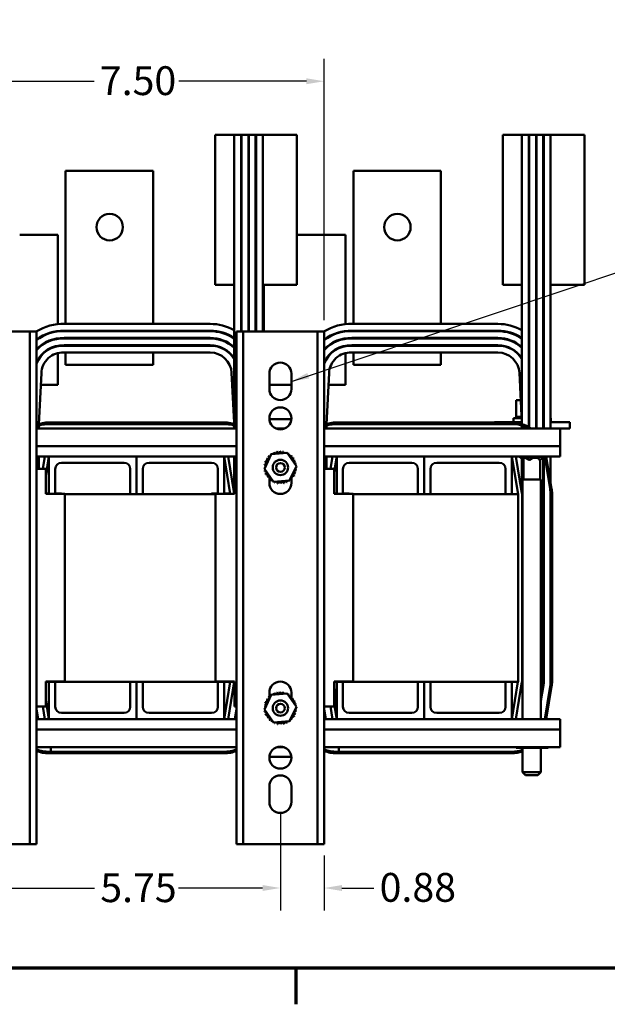
# Model space of a CAD drawing. Units: inches. Extents: x 1.8 to 77.4, y 0.9 to 60.3.
# Drawn here: x 14.3 to 26, y 1.1 to 20.8 of the extents above; entities that cross this region are included whole.
import ezdxf

# ---------------------------------------------------------------- set-up
doc = ezdxf.new("R2010")
doc.units = ezdxf.units.IN
doc.header["$LTSCALE"] = 3.6
doc.header["$MEASUREMENT"] = 0
doc.layers.get('0').update_dxf_attribs({"lineweight": 25})
for name, color, linetype, lineweight in [('Border (ANSI)', 7, 'Continuous', 70), ('Dimension (ANSI)', 7, 'Continuous', 25), ('Symbol (ANSI)', 7, 'Continuous', 25), ('Visible (ANSI)', 7, 'Continuous', 50)]:
    doc.layers.add(name, color=color, linetype=linetype, lineweight=lineweight)
doc.styles.add('Note Text (ANSI)', font='tahoma.ttf')
doc.dimstyles.new('Default (ANSI)', dxfattribs={"dimscale": 3.6, "dimtxt": 0.16, "dimasz": 0.098425, "dimexe": 0.125, "dimexo": 0.0625, "dimgap": 0.031496, "dimtad": 0, "dimtih": 1, "dimtoh": 1, "dimrnd": 1e-08, "dimzin": 0, "dimdsep": 46, "dimtxsty": 'Note Text (ANSI)', "dimcen": 0.09, "dimdle": 0.393701, "dimclrd": 256, "dimclre": 256, "dimclrt": 256, "dimadec": 0, "dimazin": 1, "dimtfac": 0.75, "dimtofl": 0, "dimtmove": 0, "dimatfit": 3, "dimfxl": 1, "dimtolj": 1, "dimtzin": 4, "dimlwd": -1, "dimlwe": -1, "dimarcsym": 0})
doc.dimstyles.new('Default (ANSI)$7', dxfattribs={"dimscale": 3.6, "dimtxt": 0.16, "dimasz": 0.098425, "dimexe": 0.125, "dimexo": 0.0625, "dimgap": 0.031496, "dimtad": 0, "dimtih": 1, "dimtoh": 1, "dimrnd": 1e-08, "dimzin": 0, "dimdsep": 46, "dimtxsty": 'Note Text (ANSI)', "dimcen": 0.09, "dimdle": 0.393701, "dimclrd": 256, "dimclre": 256, "dimclrt": 256, "dimadec": 0, "dimazin": 1, "dimtfac": 0.75, "dimtofl": 0, "dimtmove": 0, "dimatfit": 3, "dimfxl": 1, "dimtolj": 1, "dimtzin": 4, "dimlwd": -1, "dimlwe": -1, "dimarcsym": 0})

# ---------------------------------------------------------------- blocks, each defined once
blk = doc.blocks.new('Borders Default Border')
at = {"layer": 'Border (ANSI)'}
blk.add_line((5.5, 0.5), (5.5, 0.3), dxfattribs=at)
at = {"layer": 'Border (ANSI)', "flags": 128}
blk.add_lwpolyline([(0.75, 0.5), (0.75, 16.5), (21.25, 16.5), (21.25, 0.5), (0.75, 0.5)], dxfattribs=at)
blk = doc.blocks.new('*D32')
at = {"layer": 'Defpoints', "color": 0, "transparency": 16777216}
for p in [(13.744, 5.119), (19.494, 5.124), (19.494, 3.404)]:
    blk.add_point(p, dxfattribs=at)
at = {"layer": 'Dimension (ANSI)', "transparency": 16777216}
for p, q in [((13.744, 4.894), (13.744, 2.954)), ((19.494, 4.899), (19.494, 2.954)), ((14.099, 3.404), (15.782, 3.404)), ((19.14, 3.404), (17.457, 3.404))]:
    blk.add_line(p, q, dxfattribs=at)
for points in [[(14.099, 3.463), (14.099, 3.345), (13.744, 3.404)], [(19.14, 3.463), (19.14, 3.345), (19.494, 3.404)]]:
    blk.add_solid(points, dxfattribs=at)
at = {"layer": 'Dimension (ANSI)', "transparency": 16777216, "insert": (15.895, 3.698), "char_height": 0.576, "attachment_point": 1, "style": 'Note Text (ANSI)'}
blk.add_mtext('\\A1;5.75', dxfattribs=at)
blk = doc.blocks.new('*D34')
at = {"layer": 'Defpoints', "color": 0, "transparency": 16777216}
for p in [(19.494, 5.124), (20.369, 4.279), (19.494, 3.404)]:
    blk.add_point(p, dxfattribs=at)
at = {"layer": 'Dimension (ANSI)', "transparency": 16777216}
for p, q in [((19.494, 4.899), (19.494, 2.954)), ((20.369, 4.054), (20.369, 2.954)), ((19.14, 3.404), (18.786, 3.404)), ((20.724, 3.404), (21.365, 3.404))]:
    blk.add_line(p, q, dxfattribs=at)
for points in [[(19.14, 3.463), (19.14, 3.345), (19.494, 3.404)], [(20.724, 3.463), (20.724, 3.345), (20.369, 3.404)]]:
    blk.add_solid(points, dxfattribs=at)
at = {"layer": 'Dimension (ANSI)', "transparency": 16777216, "insert": (21.478, 3.705), "char_height": 0.576, "attachment_point": 1, "style": 'Note Text (ANSI)'}
blk.add_mtext('\\A1;0.88', dxfattribs=at)
blk = doc.blocks.new('*D35')
at = {"layer": 'Defpoints', "color": 0, "transparency": 16777216}
for p in [(20.369, 19.526), (12.869, 14.524), (20.369, 14.524)]:
    blk.add_point(p, dxfattribs=at)
at = {"layer": 'Dimension (ANSI)', "transparency": 16777216}
for p, q in [((12.869, 14.749), (12.869, 19.976)), ((20.369, 14.749), (20.369, 19.976)), ((13.224, 19.526), (15.773, 19.526)), ((20.015, 19.526), (17.466, 19.526))]:
    blk.add_line(p, q, dxfattribs=at)
for points in [[(13.224, 19.585), (13.224, 19.467), (12.869, 19.526)], [(20.015, 19.585), (20.015, 19.467), (20.369, 19.526)]]:
    blk.add_solid(points, dxfattribs=at)
at = {"layer": 'Dimension (ANSI)', "transparency": 16777216, "insert": (15.886, 19.826), "char_height": 0.576, "attachment_point": 1, "style": 'Note Text (ANSI)'}
blk.add_mtext('\\A1;7.50', dxfattribs=at)

msp = doc.modelspace()

# ---------------------------------------------------------------- linework, layer by layer
at = {"layer": 'Visible (ANSI)'}
for p, q in [((18.5727, 18.4566), (18.1927, 18.4566)), ((18.1927, 15.4566), (18.1927, 18.4566)), ((18.5727, 18.4566), (18.7087, 18.4566)), ((18.5727, 15.4566), (18.5727, 18.4566)), ((18.7087, 18.4566), (18.7087, 14.5243)), ((18.7187, 18.4566), (18.7087, 18.4566)), ((18.7187, 18.4566), (18.854, 18.4566)), ((18.7187, 14.5243), (18.7187, 18.4566)), ((18.854, 18.4566), (18.854, 14.5243)), ((18.864, 18.4566), (18.854, 18.4566)), ((18.864, 18.4566), (18.9991, 18.4566)), ((18.864, 14.5243), (18.864, 18.4566)), ((18.9991, 18.4566), (18.9991, 14.5243)), ((19.0091, 18.4566), (18.9991, 18.4566)), ((19.0091, 18.4566), (19.1442, 18.4566)), ((19.0091, 14.5243), (19.0091, 18.4566)), ((19.1442, 18.4566), (19.1442, 14.5243)), ((19.8227, 18.4566), (19.1442, 18.4566)), ((19.8227, 15.4566), (19.8227, 18.4566)), ((24.3227, 18.4566), (23.9427, 18.4566)), ((23.9427, 15.4566), (23.9427, 18.4566)), ((24.3227, 18.4566), (24.4587, 18.4566)), ((24.3227, 15.4566), (24.3227, 18.4566)), ((24.4587, 18.4566), (24.4587, 12.5866)), ((24.4687, 18.4566), (24.4587, 18.4566)), ((24.4687, 18.4566), (24.604, 18.4566)), ((24.4687, 12.5866), (24.4687, 18.4566)), ((24.604, 18.4566), (24.604, 12.5866)), ((24.614, 18.4566), (24.604, 18.4566)), ((24.614, 18.4566), (24.7491, 18.4566)), ((24.614, 12.5866), (24.614, 18.4566)), ((24.7491, 18.4566), (24.7491, 12.5866)), ((24.7591, 18.4566), (24.7491, 18.4566)), ((24.7591, 18.4566), (24.8942, 18.4566)), ((24.7591, 12.5866), (24.7591, 18.4566)), ((24.8942, 18.4566), (24.8942, 12.5866)), ((25.5727, 18.4566), (24.8942, 18.4566)), ((25.5727, 15.4566), (25.5727, 18.4566)), ((16.9527, 17.7366), (15.2027, 17.7366)), ((15.2027, 17.7366), (15.2027, 14.6766)), ((16.9527, 17.7366), (16.9527, 14.6766)), ((22.7027, 17.7366), (20.9527, 17.7366)), ((20.9527, 17.7366), (20.9527, 14.6766)), ((22.7027, 17.7366), (22.7027, 14.6766)), ((14.2844, 16.4566), (15.0444, 16.4566)), ((15.0444, 14.6719), (15.0444, 16.4566)), ((20.0344, 16.4566), (19.8227, 16.4566)), ((20.0344, 16.4566), (20.7944, 16.4566)), ((20.7944, 14.6719), (20.7944, 16.4566)), ((18.1927, 15.4566), (18.5727, 15.4566)), ((18.5727, 12.5866), (18.5727, 15.4566)), ((18.7087, 15.4566), (18.7187, 15.4566)), ((18.854, 15.4566), (18.864, 15.4566)), ((18.9991, 15.4566), (19.0091, 15.4566)), ((19.1442, 15.4566), (19.8227, 15.4566)), ((19.1644, 15.4566), (19.1644, 14.5243)), ((23.9427, 15.4566), (24.3227, 15.4566)), ((24.3227, 12.5866), (24.3227, 15.4566)), ((24.4587, 15.4566), (24.4687, 15.4566)), ((24.604, 15.4566), (24.614, 15.4566)), ((24.7491, 15.4566), (24.7591, 15.4566)), ((24.8942, 15.4566), (25.5727, 15.4566)), ((18.0912, 14.6766), (15.1798, 14.6766)), ((23.8412, 14.6766), (20.9298, 14.6766)), ((13.1374, 14.5243), (14.3514, 14.5243)), ((14.4854, 14.5243), (14.3514, 14.5243)), ((14.4854, 14.5243), (14.6194, 14.5243)), ((14.4854, 4.2791), (14.4854, 14.5243)), ((14.6194, 14.5243), (14.6194, 4.2791)), ((15.0444, 14.526), (15.0444, 14.536)), ((15.0444, 14.3797), (15.0444, 14.3898)), ((18.0912, 14.3866), (15.1747, 14.3866)), ((15.1749, 14.3966), (18.0912, 14.3966)), ((18.0912, 14.5316), (15.1773, 14.5316)), ((15.1775, 14.5416), (18.0912, 14.5416)), ((15.2027, 14.5416), (15.2027, 14.5316)), ((15.2027, 14.3966), (15.2027, 14.3866)), ((16.9527, 14.5416), (16.9527, 14.5316)), ((16.9527, 14.3966), (16.9527, 14.3866)), ((18.6194, 4.2791), (18.6194, 14.5243)), ((18.6194, 14.5243), (18.7534, 14.5243)), ((18.7534, 14.5243), (18.7534, 4.2791)), ((18.8874, 14.5243), (18.7534, 14.5243)), ((18.8874, 14.5243), (20.1014, 14.5243)), ((20.2354, 14.5243), (20.1014, 14.5243)), ((20.2354, 4.2791), (20.2354, 14.5243)), ((20.2354, 14.5243), (20.3694, 14.5243)), ((20.3694, 14.5243), (20.3694, 4.2791)), ((20.7944, 14.526), (20.7944, 14.536)), ((20.7944, 14.3797), (20.7944, 14.3898)), ((23.8412, 14.3866), (20.9247, 14.3866)), ((20.9249, 14.3966), (23.8412, 14.3966)), ((23.8412, 14.5316), (20.9273, 14.5316)), ((20.9275, 14.5416), (23.8412, 14.5416)), ((20.9527, 14.5416), (20.9527, 14.5316)), ((20.9527, 14.3966), (20.9527, 14.3866)), ((22.7027, 14.5416), (22.7027, 14.5316)), ((22.7027, 14.3966), (22.7027, 14.3866)), ((15.0444, 14.2327), (15.0444, 14.2429)), ((18.0912, 14.2416), (15.1717, 14.2416)), ((15.1719, 14.2516), (18.0912, 14.2516)), ((15.2027, 14.2516), (15.2027, 14.2416)), ((16.9527, 14.2516), (16.9527, 14.2416)), ((20.7944, 14.2327), (20.7944, 14.2429)), ((23.8412, 14.2416), (20.9217, 14.2416)), ((20.9219, 14.2516), (23.8412, 14.2516)), ((20.9527, 14.2516), (20.9527, 14.2416)), ((22.7027, 14.2516), (22.7027, 14.2416)), ((15.0444, 13.4566), (15.0444, 14.0947)), ((15.1686, 14.1066), (15.2027, 14.1066)), ((16.9527, 14.1066), (15.2027, 14.1066)), ((15.2027, 14.1066), (15.2027, 13.8566)), ((16.9527, 14.1066), (18.0912, 14.1066)), ((16.9527, 14.1066), (16.9527, 13.8566)), ((20.7944, 13.4566), (20.7944, 14.0947)), ((20.9186, 14.1066), (20.9527, 14.1066)), ((22.7027, 14.1066), (20.9527, 14.1066)), ((20.9527, 14.1066), (20.9527, 13.8566)), ((22.7027, 14.1066), (23.8412, 14.1066)), ((22.7027, 14.1066), (22.7027, 13.8566)), ((16.9527, 13.8566), (15.2027, 13.8566)), ((22.7027, 13.8566), (20.9527, 13.8566)), ((14.6644, 12.6766), (14.7175, 13.6905)), ((18.5206, 13.6992), (18.5727, 12.7059)), ((19.2744, 13.3741), (19.2744, 13.6841)), ((19.7144, 13.6841), (19.7144, 13.3741)), ((20.4144, 12.6766), (20.4675, 13.6905)), ((24.2706, 13.6992), (24.3227, 12.7059)), ((15.0444, 13.4566), (14.7053, 13.4566)), ((19.2744, 13.4566), (19.7144, 13.4566)), ((20.7944, 13.4566), (20.4553, 13.4566)), ((24.2074, 13.1516), (24.2074, 12.8226)), ((24.2993, 13.1516), (24.2074, 13.1516)), ((24.1519, 12.7966), (24.3179, 12.7966)), ((24.1519, 12.7116), (24.1519, 12.7966)), ((24.2038, 12.8226), (24.2039, 12.8226)), ((24.2038, 12.8226), (24.2038, 12.7966)), ((24.2074, 12.8226), (24.2039, 12.8226)), ((24.2039, 12.8226), (24.2039, 12.7966)), ((24.2074, 12.8226), (24.2115, 12.8226)), ((24.2115, 12.8226), (24.2122, 12.8226)), ((24.2115, 12.8226), (24.2115, 12.7966)), ((24.2314, 12.8226), (24.2122, 12.8226)), ((24.2122, 12.8226), (24.2122, 12.7966)), ((24.2314, 12.8226), (24.2327, 12.8226)), ((24.2314, 12.8226), (24.2314, 12.7966)), ((24.2626, 12.8226), (24.2327, 12.8226)), ((24.2327, 12.8226), (24.2327, 12.7966)), ((24.2626, 12.8226), (24.2644, 12.8226)), ((24.2626, 12.8226), (24.2626, 12.7966)), ((24.304, 12.8226), (24.2644, 12.8226)), ((24.2644, 12.8226), (24.2644, 12.7966)), ((24.304, 12.8226), (24.3062, 12.8226)), ((24.304, 12.8226), (24.304, 12.7966)), ((24.3165, 12.8226), (24.3062, 12.8226)), ((24.3062, 12.8226), (24.3062, 12.7966)), ((24.4587, 12.8805), (24.4687, 12.6891)), ((24.4617, 12.8226), (24.4587, 12.8226)), ((24.4587, 12.7966), (24.4631, 12.7966)), ((24.604, 12.8791), (24.614, 12.6881)), ((24.6069, 12.8226), (24.604, 12.8226)), ((24.604, 12.7966), (24.6083, 12.7966)), ((24.7491, 12.8807), (24.7591, 12.6898)), ((24.7521, 12.8226), (24.7491, 12.8226)), ((24.7491, 12.7966), (24.7535, 12.7966)), ((24.8942, 12.7966), (24.9019, 12.7966)), ((24.9019, 12.7116), (24.9019, 12.7966)), ((14.6644, 12.6766), (14.6644, 12.675)), ((14.6644, 12.6435), (14.6644, 12.5866)), ((18.3694, 12.7066), (14.8694, 12.7066)), ((14.8694, 12.6766), (18.3694, 12.6766)), ((19.2749, 12.7746), (19.7139, 12.7746)), ((20.4144, 12.6766), (20.4144, 12.675)), ((20.4144, 12.6435), (20.4144, 12.5866)), ((24.1194, 12.7066), (20.6194, 12.7066)), ((20.6194, 12.6766), (24.1194, 12.6766)), ((23.7769, 12.7116), (23.7769, 12.7066)), ((24.0269, 12.7116), (23.7769, 12.7116)), ((24.0269, 12.7116), (24.3224, 12.7116)), ((24.4587, 12.7116), (24.4676, 12.7116)), ((24.4594, 12.6766), (24.4587, 12.6894)), ((24.4594, 12.6766), (24.4594, 12.6155)), ((24.604, 12.7116), (24.6128, 12.7116)), ((24.6044, 12.6804), (24.604, 12.688)), ((24.6044, 12.6804), (24.6044, 12.5866)), ((24.7491, 12.7116), (24.758, 12.7116)), ((24.7494, 12.6842), (24.7491, 12.6897)), ((24.7494, 12.6842), (24.7494, 12.5866)), ((24.8942, 12.7116), (25.0269, 12.7116)), ((24.8944, 12.688), (24.8942, 12.6922)), ((24.8944, 12.688), (24.8944, 12.5866)), ((25.2769, 12.7116), (25.0269, 12.7116)), ((25.2769, 12.7116), (25.2769, 12.5866)), ((14.6194, 12.5866), (18.6194, 12.5866)), ((19.4084, 12.5866), (19.5804, 12.5866)), ((20.3694, 12.5866), (25.0894, 12.5866)), ((25.0894, 12.234), (25.0894, 12.5866)), ((25.2769, 12.5866), (25.0894, 12.5866)), ((14.6194, 12.234), (18.6194, 12.234)), ((20.3694, 12.234), (25.0894, 12.234)), ((25.0894, 12.234), (25.0894, 12.0266)), ((14.6194, 12.0266), (14.8694, 12.0266)), ((14.6644, 12.0266), (14.6644, 11.7816)), ((14.7474, 11.7816), (14.7883, 12.0266)), ((14.8694, 12.0266), (14.8054, 11.6426)), ((14.8694, 11.2816), (14.8694, 12.0266)), ((14.8694, 12.0266), (16.6194, 12.0266)), ((16.6194, 12.0266), (16.6194, 11.2766)), ((16.6194, 11.2766), (16.6194, 12.0266)), ((16.6194, 12.0266), (18.3694, 12.0266)), ((18.3694, 12.0266), (18.3694, 11.2816)), ((18.4935, 11.2816), (18.3694, 12.0266)), ((18.3694, 12.0266), (18.6194, 12.0266)), ((18.4505, 12.0266), (18.5733, 11.2898)), ((18.5727, 11.2936), (18.5727, 12.0266)), ((19.1749, 11.784), (19.3128, 12.0732)), ((19.3128, 12.0732), (19.6323, 12.0984)), ((19.6323, 12.0984), (19.8138, 11.8343)), ((20.3694, 12.0266), (20.6194, 12.0266)), ((20.4144, 12.0266), (20.4144, 11.7816)), ((20.4974, 11.7816), (20.5383, 12.0266)), ((20.6194, 12.0266), (20.5674, 11.7149)), ((20.6194, 11.2816), (20.6194, 12.0266)), ((20.6194, 12.0266), (22.3694, 12.0266)), ((22.3694, 12.0266), (22.3694, 11.2766)), ((22.3694, 11.2766), (22.3694, 12.0266)), ((22.3694, 12.0266), (24.1194, 12.0266)), ((24.1194, 12.0266), (24.1194, 11.2766)), ((24.2444, 11.2766), (24.1194, 12.0266)), ((24.1194, 12.0266), (25.0894, 12.0266)), ((24.2005, 12.0266), (24.3233, 11.2898)), ((24.2739, 12.0266), (24.2739, 12.0206)), ((24.3541, 11.9606), (24.2739, 12.0206)), ((24.4347, 12.0206), (24.2739, 12.0206)), ((24.4347, 12.0266), (24.4347, 12.0206)), ((24.4624, 11.9606), (24.4347, 12.0206)), ((24.7646, 12.0206), (24.4347, 12.0206)), ((24.6844, 11.9606), (24.7646, 12.0206)), ((24.7491, 12.009), (24.7491, 11.2936)), ((24.7494, 12.0092), (24.7494, 11.2766)), ((24.7591, 10.6766), (24.7591, 12.0165)), ((24.7646, 12.0266), (24.7646, 12.0206)), ((24.7783, 12.0266), (24.8855, 11.3835)), ((24.9151, 11.3884), (24.8088, 12.0266)), ((24.8942, 12.0266), (24.8942, 11.2936)), ((24.8944, 12.0266), (24.8944, 11.5129)), ((16.3694, 11.9016), (15.1194, 11.9016)), ((18.1194, 11.9016), (16.8694, 11.9016)), ((19.8138, 11.8343), (19.6759, 11.5451)), ((22.1194, 11.9016), (20.8694, 11.9016)), ((23.8694, 11.9016), (22.6194, 11.9016)), ((24.3227, 11.2936), (24.3227, 11.9842)), ((24.3541, 11.9606), (24.3543, 11.9606)), ((24.3543, 11.5686), (24.3543, 11.9855)), ((24.4562, 11.9606), (24.4624, 11.9606)), ((24.4624, 11.9606), (24.475, 11.9606)), ((24.6717, 11.9606), (24.6844, 11.9606)), ((24.6843, 11.5686), (24.6843, 11.9606)), ((14.6194, 11.7816), (14.8054, 11.7816)), ((14.8054, 11.2816), (14.8054, 11.7816)), ((14.9944, 11.7766), (14.9944, 11.2816)), ((16.4944, 11.2766), (16.4944, 11.7766)), ((16.7444, 11.7766), (16.7444, 11.2766)), ((18.2444, 11.2816), (18.2444, 11.7766)), ((18.5774, 11.7816), (18.5774, 11.2816)), ((18.5774, 11.7816), (18.6194, 11.7816)), ((19.3565, 11.5199), (19.1749, 11.784)), ((19.2744, 11.5784), (19.2744, 11.6156)), ((20.3694, 11.7816), (20.5674, 11.7816)), ((20.5674, 11.2816), (20.5674, 11.7816)), ((20.7444, 11.7766), (20.7444, 11.2816)), ((22.2444, 11.2766), (22.2444, 11.7766)), ((22.4944, 11.7766), (22.4944, 11.2766)), ((23.9944, 11.2766), (23.9944, 11.7766)), ((19.2744, 11.4991), (19.2744, 11.5739)), ((19.6759, 11.5451), (19.3565, 11.5199)), ((19.7144, 11.5945), (19.7144, 11.4991)), ((24.7028, 11.5686), (24.3358, 11.5686)), ((24.3358, 11.5686), (24.3358, 6.7766)), ((24.7028, 11.5686), (24.7028, 6.7766)), ((14.8694, 11.2883), (14.8054, 11.2883)), ((15.1854, 11.2816), (14.8054, 11.2816)), ((15.1194, 11.2883), (14.9944, 11.2883)), ((15.1194, 11.2883), (15.1194, 11.2816)), ((15.1854, 11.2816), (15.1854, 7.5316)), ((15.1854, 11.2766), (16.4944, 11.2766)), ((16.6194, 11.2766), (16.4944, 11.2766)), ((16.7444, 11.2766), (16.6194, 11.2766)), ((16.7444, 11.2766), (18.1974, 11.2766)), ((18.2444, 11.2883), (18.1194, 11.2883)), ((18.1194, 11.2766), (18.1194, 11.2883)), ((18.5774, 11.2816), (18.1974, 11.2816)), ((18.1974, 7.5316), (18.1974, 11.2816)), ((18.4924, 11.2883), (18.3694, 11.2883)), ((20.6194, 11.2883), (20.5674, 11.2883)), ((20.9474, 11.2816), (20.5674, 11.2816)), ((20.8694, 11.2883), (20.7444, 11.2883)), ((20.8694, 11.2883), (20.8694, 11.2816)), ((20.9474, 11.2816), (20.9474, 7.5316)), ((20.9474, 11.2766), (22.2444, 11.2766)), ((22.3694, 11.2766), (22.2444, 11.2766)), ((22.4944, 11.2766), (22.3694, 11.2766)), ((22.4944, 11.2766), (23.9944, 11.2766)), ((24.1194, 11.2766), (23.9944, 11.2766)), ((24.1194, 11.2766), (24.2444, 11.2766)), ((24.2444, 7.5266), (24.2444, 11.2766)), ((24.3244, 11.2766), (24.3244, 7.5386)), ((24.7524, 11.3613), (24.7494, 11.3793)), ((24.7494, 7.5386), (24.7494, 11.2766)), ((24.8944, 7.5386), (24.8944, 11.2766)), ((24.8944, 11.2766), (24.8944, 7.5386)), ((24.9244, 7.5386), (24.9244, 11.2766)), ((24.7594, 10.6766), (24.7591, 10.6766)), ((24.7594, 10.6766), (24.7594, 7.5386)), ((14.8054, 7.0316), (14.8054, 7.5316)), ((14.8054, 7.5316), (15.1854, 7.5316)), ((14.8694, 7.5266), (14.8054, 7.5266)), ((14.8694, 6.7766), (14.8694, 7.5266)), ((14.8694, 7.5266), (14.9944, 7.5266)), ((14.9944, 7.5266), (14.9944, 7.0266)), ((16.4944, 7.5266), (14.9944, 7.5266)), ((16.4944, 7.5266), (16.6194, 7.5266)), ((16.4944, 7.0266), (16.4944, 7.5266)), ((16.6194, 6.7766), (16.6194, 7.5266)), ((16.6194, 7.5266), (16.7444, 7.5266)), ((16.6194, 7.5266), (16.6194, 6.7766)), ((16.7444, 7.5266), (16.7444, 7.0266)), ((18.2444, 7.5266), (16.7444, 7.5266)), ((18.1974, 7.5316), (18.5774, 7.5316)), ((18.2444, 7.5266), (18.3694, 7.5266)), ((18.2444, 7.0266), (18.2444, 7.5266)), ((18.3694, 7.5266), (18.3694, 6.7766)), ((18.3694, 6.7766), (18.4924, 7.5266)), ((18.5774, 7.5266), (18.3694, 7.5266)), ((18.5733, 7.5257), (18.4504, 6.7766)), ((18.5774, 7.5316), (18.5774, 7.0316)), ((20.5674, 7.0316), (20.5674, 7.5316)), ((20.5674, 7.5316), (20.9474, 7.5316)), ((20.6194, 7.5266), (20.5674, 7.5266)), ((20.6194, 6.7766), (20.6194, 7.5266)), ((20.6194, 7.5266), (20.7444, 7.5266)), ((20.7444, 7.5266), (20.7444, 7.0266)), ((22.2444, 7.5266), (20.7444, 7.5266)), ((22.2444, 7.5266), (22.3694, 7.5266)), ((22.2444, 7.0266), (22.2444, 7.5266)), ((22.3694, 6.7766), (22.3694, 7.5266)), ((22.3694, 7.5266), (22.4944, 7.5266)), ((22.3694, 7.5266), (22.3694, 6.7766)), ((22.4944, 7.5266), (22.4944, 7.0266)), ((23.9944, 7.5266), (22.4944, 7.5266)), ((23.9944, 7.5266), (24.1194, 7.5266)), ((23.9944, 7.0266), (23.9944, 7.5266)), ((24.1194, 7.5266), (24.1194, 6.7766)), ((24.1194, 6.7766), (24.2424, 7.5266)), ((24.2444, 7.5266), (24.1194, 7.5266)), ((24.3233, 7.5257), (24.2004, 6.7766)), ((14.8644, 7.3844), (14.8644, 7.2594)), ((14.8644, 7.3844), (14.8694, 7.3844)), ((19.2744, 7.2138), (19.2744, 7.3091)), ((19.3128, 7.2632), (19.6323, 7.2884)), ((19.6323, 7.2884), (19.8138, 7.0243)), ((19.7144, 7.3091), (19.7144, 7.2344)), ((20.6144, 7.3844), (20.6144, 7.2594)), ((20.6144, 7.3844), (20.6194, 7.3844)), ((24.7028, 7.2134), (24.7427, 7.4569)), ((24.7526, 7.4553), (24.7028, 7.1516)), ((24.722, 7.2687), (24.722, 7.3305)), ((24.7781, 6.7766), (24.8858, 7.4334)), ((24.8858, 7.4334), (24.7781, 6.7766)), ((24.8085, 6.7766), (24.9154, 7.4286)), ((14.8054, 7.1668), (14.8694, 6.7766)), ((14.8644, 7.1224), (14.8644, 7.2594)), ((14.8644, 7.1224), (14.8644, 6.9974)), ((19.1749, 6.974), (19.3128, 7.2632)), ((19.7144, 7.2299), (19.7144, 7.1927)), ((20.5674, 7.0934), (20.6194, 6.7766)), ((20.6144, 7.1224), (20.6144, 7.2594)), ((20.6144, 7.1224), (20.6144, 6.9974)), ((24.7035, 7.2177), (24.7035, 7.1559)), ((24.7063, 7.2346), (24.7164, 7.2346)), ((14.8054, 7.0316), (14.6194, 7.0316)), ((14.6515, 6.7766), (14.6194, 6.9725)), ((14.6194, 6.9107), (14.6414, 6.7766)), ((14.7883, 6.7766), (14.7465, 7.0316)), ((14.8644, 6.9974), (14.8694, 6.9974)), ((15.1194, 6.9016), (16.3694, 6.9016)), ((16.8694, 6.9016), (18.1194, 6.9016)), ((18.6194, 7.0316), (18.5774, 7.0316)), ((18.5873, 6.7766), (18.6194, 6.9725)), ((18.6194, 6.9107), (18.5974, 6.7766)), ((19.3565, 6.7099), (19.1749, 6.974)), ((19.8138, 7.0243), (19.6759, 6.7351)), ((20.5674, 7.0316), (20.3694, 7.0316)), ((20.4015, 6.7766), (20.3694, 6.9725)), ((20.3694, 6.9107), (20.3914, 6.7766)), ((20.5383, 6.7766), (20.4965, 7.0316)), ((20.6144, 6.9974), (20.6194, 6.9974)), ((20.8694, 6.9016), (22.1194, 6.9016)), ((22.6194, 6.9016), (23.8694, 6.9016)), ((14.6194, 6.7766), (14.8694, 6.7766)), ((16.6194, 6.7766), (14.8694, 6.7766)), ((18.3694, 6.7766), (16.6194, 6.7766)), ((18.3694, 6.7766), (18.6194, 6.7766)), ((19.6759, 6.7351), (19.3565, 6.7099)), ((20.3694, 6.7766), (20.6194, 6.7766)), ((22.3694, 6.7766), (20.6194, 6.7766)), ((24.1194, 6.7766), (22.3694, 6.7766)), ((24.1194, 6.7766), (25.0894, 6.7766)), ((25.0894, 6.7766), (25.0894, 6.5693)), ((14.6194, 6.5693), (18.6194, 6.5693)), ((20.3694, 6.5693), (25.0894, 6.5693)), ((25.0894, 6.2166), (25.0894, 6.5693)), ((14.6194, 6.2166), (18.6194, 6.2166)), ((18.3694, 6.1266), (14.8694, 6.1266)), ((14.91, 6.2166), (14.91, 6.1266)), ((14.91, 6.1266), (18.3694, 6.1266)), ((19.4213, 6.2166), (19.5675, 6.2166)), ((20.3694, 6.2166), (25.0894, 6.2166)), ((24.1194, 6.1266), (20.6194, 6.1266)), ((20.66, 6.2166), (20.66, 6.1266)), ((20.66, 6.1266), (24.1194, 6.1266)), ((24.2049, 6.2026), (24.2049, 6.2166)), ((24.2049, 6.2026), (24.3428, 6.2026)), ((24.3358, 6.2026), (24.3358, 5.7186)), ((24.3428, 6.2026), (24.3428, 6.2166)), ((24.3428, 6.2026), (24.6623, 6.2026)), ((24.6623, 6.2026), (24.6623, 6.2166)), ((24.6623, 6.2026), (24.8438, 6.2026)), ((24.7028, 6.2026), (24.7028, 5.7186)), ((24.8438, 6.2026), (24.8438, 6.2166)), ((14.8694, 6.0966), (18.3694, 6.0966)), ((19.7135, 6.0283), (19.2752, 6.0283)), ((20.6194, 6.0966), (24.1194, 6.0966)), ((24.3358, 5.7186), (24.7028, 5.7186)), ((24.3958, 5.6586), (24.3358, 5.7186)), ((24.6428, 5.6586), (24.7028, 5.7186)), ((24.6428, 5.6586), (24.3958, 5.6586)), ((19.2744, 5.1241), (19.2744, 5.4341)), ((19.7144, 5.4341), (19.7144, 5.1241)), ((14.3514, 4.2791), (13.1374, 4.2791)), ((14.3514, 4.2791), (14.4854, 4.2791)), ((14.6194, 4.2791), (14.4854, 4.2791)), ((18.7534, 4.2791), (18.6194, 4.2791)), ((18.7534, 4.2791), (18.8874, 4.2791)), ((20.1014, 4.2791), (18.8874, 4.2791)), ((20.1014, 4.2791), (20.2354, 4.2791)), ((20.3694, 4.2791), (20.2354, 4.2791))]:
    msp.add_line(p, q, dxfattribs=at)
for centre, radius in [((16.0827, 16.6116), 0.265), ((21.8327, 16.6116), 0.265), ((19.4944, 12.7891), 0.22), ((19.4944, 11.8091), 0.1535), ((19.4944, 11.8091), 0.0875), ((19.4944, 6.9991), 0.1535), ((19.4944, 6.9991), 0.0875), ((19.4944, 6.0091), 0.22)]:
    msp.add_circle(centre, radius, dxfattribs=at)
for centre, radius, start, end in [((15.1473, 13.6772), 1, 88.13827, 122.10316), ((18.0912, 13.6766), 1, 61.21886, 90), ((20.8973, 13.6772), 1, 88.13827, 122.10316), ((23.8412, 13.6766), 1, 61.21886, 90), ((15.1473, 13.6772), 0.865, 87.99824, 127.61262), ((15.1473, 13.6772), 0.855, 87.98656, 128.13074), ((15.1473, 13.6772), 0.72, 87.80589, 137.15798), ((15.1473, 13.6772), 0.71, 87.79049, 138.03544), ((18.0912, 13.6766), 0.865, 56.17852, 90), ((18.0912, 13.6766), 0.855, 55.72836, 90), ((18.0912, 13.6766), 0.72, 48.03307, 90), ((18.0912, 13.6766), 0.71, 47.3031, 90), ((20.8973, 13.6772), 0.865, 87.99824, 127.61262), ((20.8973, 13.6772), 0.855, 87.98656, 128.13074), ((20.8973, 13.6772), 0.72, 87.80589, 137.15798), ((20.8973, 13.6772), 0.71, 87.79049, 138.03544), ((23.8412, 13.6766), 0.865, 56.17852, 90), ((23.8412, 13.6766), 0.855, 55.72836, 90), ((23.8412, 13.6766), 0.72, 48.03307, 90), ((23.8412, 13.6766), 0.71, 47.3031, 90), ((23.8412, 13.6766), 1, 51.13074, 51.86506), ((15.1473, 13.6772), 0.575, 87.54474, 156.65467), ((15.1473, 13.6772), 0.565, 87.5231, 159.12874), ((18.0912, 13.6766), 0.575, 33.14069, 90), ((18.0912, 13.6766), 0.565, 31.55363, 90), ((20.8973, 13.6772), 0.575, 87.54474, 156.65467), ((20.8973, 13.6772), 0.565, 87.5231, 159.12874), ((23.8412, 13.6766), 0.575, 33.14069, 90), ((23.8412, 13.6766), 0.565, 31.55363, 90), ((23.8412, 13.6766), 0.865, 43.49071, 44.44762), ((23.8412, 13.6766), 0.855, 42.77964, 43.76023), ((23.8412, 13.6766), 1, 39.39439, 40.28967), ((15.1473, 13.6772), 0.43, 87.16072, 178.22865), ((18.0912, 13.6766), 0.43, 3, 90), ((20.8973, 13.6772), 0.43, 87.16072, 178.22865), ((23.8412, 13.6766), 0.43, 3, 90), ((23.8412, 13.6766), 0.72, 29.35597, 30.94508), ((23.8412, 13.6766), 0.71, 27.88762, 29.57152), ((23.8412, 13.6766), 0.865, 26.69566, 28.13582), ((23.8412, 13.6766), 0.855, 25.33055, 26.85583), ((23.8412, 13.6766), 1, 23.37832, 24.78335), ((19.4944, 13.6841), 0.22, 0, 180), ((19.4944, 13.3741), 0.22, 180, 0), ((14.8694, 12.0266), 0.68, 90, 111.57058), ((14.8694, 12.0266), 0.65, 90, 112.61986), ((18.3694, 12.0266), 0.68, 68.42942, 90), ((18.3694, 12.0266), 0.65, 67.38014, 90), ((20.6194, 12.0266), 0.68, 90, 111.57058), ((20.6194, 12.0266), 0.65, 90, 112.61986), ((24.1194, 12.0266), 0.68, 55.43968, 90), ((24.1194, 12.0266), 0.65, 59.48976, 90), ((19.2388, 12.0068), 0.0302, 234.95679, 49.60524), ((19.4944, 11.8091), 0.3232, 136.38256, 136.92947), ((19.2822, 12.0529), 0.0302, 223.70679, 283.28822), ((19.4944, 11.8091), 0.3232, 125.13256, 125.67947), ((19.2822, 12.0529), 0.0302, 25.7303, 38.35524), ((19.3339, 12.0896), 0.0302, 212.45679, 221.25025), ((19.4944, 11.8091), 0.3232, 113.88256, 114.42947), ((19.3339, 12.0896), 0.0302, 335.30276, 27.10524), ((19.3917, 12.1155), 0.0302, 201.20679, 15.85524), ((19.4944, 11.8091), 0.3232, 102.63256, 103.17947), ((19.4534, 12.1297), 0.0302, 189.95679, 4.60524), ((19.4944, 11.8091), 0.3232, 91.38256, 91.92947), ((19.5167, 12.1315), 0.0302, 178.70679, 353.35524), ((19.4944, 11.8091), 0.3232, 80.13256, 80.67947), ((19.5792, 12.121), 0.0302, 167.45679, 246.682), ((19.5792, 12.121), 0.0302, 302.33652, 342.10524), ((19.4944, 11.8091), 0.3232, 68.88256, 69.42947), ((19.6384, 12.0984), 0.0302, 156.20679, 183.66822), ((19.6384, 12.0984), 0.0302, 294.82749, 330.85524), ((19.6921, 12.0648), 0.0302, 144.95679, 319.60524), ((19.4944, 11.8091), 0.3232, 57.63256, 58.17947), ((19.7381, 12.0213), 0.0302, 133.70679, 308.35524), ((19.4944, 11.8091), 0.3232, 46.38256, 46.92947), ((15.1194, 11.7766), 0.125, 90, 180), ((16.3694, 11.7766), 0.125, 0, 90), ((16.8694, 11.7766), 0.125, 90, 180), ((18.1194, 11.7766), 0.125, 0, 90), ((19.4944, 11.8091), 0.3232, 170.13256, 170.67947), ((19.172, 11.8315), 0.0302, 14.48932, 83.35524), ((19.1826, 11.894), 0.0302, 257.45679, 72.10524), ((19.4944, 11.8091), 0.3232, 158.88256, 159.42947), ((19.2051, 11.9532), 0.0302, 246.20679, 60.85524), ((19.4944, 11.8091), 0.3232, 147.63256, 148.17947), ((19.7748, 11.9697), 0.0302, 122.45679, 297.10524), ((19.4944, 11.8091), 0.3232, 35.13256, 35.67947), ((19.8008, 11.9119), 0.0302, 111.20679, 285.85524), ((19.4944, 11.8091), 0.3232, 23.88256, 24.42947), ((19.8149, 11.8501), 0.0302, 99.95679, 143.54817), ((19.8168, 11.7868), 0.0302, 88.70679, 114.52921), ((19.8149, 11.8501), 0.0302, 255.56195, 274.60524), ((19.4944, 11.8091), 0.3232, 12.63256, 13.17947), ((19.4944, 11.8091), 0.3232, 1.38256, 1.92947), ((20.8694, 11.7766), 0.125, 90, 180), ((22.1194, 11.7766), 0.125, 0, 90), ((22.6194, 11.7766), 0.125, 90, 180), ((23.8694, 11.7766), 0.125, 0, 90), ((19.172, 11.8315), 0.0302, 268.70679, 294.52921), ((19.4944, 11.8091), 0.3232, 181.38256, 181.92947), ((19.1738, 11.7682), 0.0302, 75.56195, 94.60524), ((19.1738, 11.7682), 0.0302, 279.95679, 323.54817), ((19.4944, 11.8091), 0.3232, 192.63256, 193.17947), ((19.188, 11.7064), 0.0302, 291.20679, 105.85524), ((19.4944, 11.8091), 0.3232, 203.88256, 204.42947), ((19.2139, 11.6486), 0.0302, 302.45679, 117.10524), ((19.4944, 11.8091), 0.3232, 215.13256, 215.67947), ((19.2506, 11.597), 0.0302, 313.70679, 128.35524), ((19.75, 11.6114), 0.0302, 54.95679, 229.60524), ((19.7837, 11.6651), 0.0302, 66.20679, 240.85524), ((19.4944, 11.8091), 0.3232, 327.63256, 328.17947), ((19.8062, 11.7243), 0.0302, 77.45679, 252.10524), ((19.8168, 11.7868), 0.0302, 194.48932, 263.35524), ((19.4944, 11.8091), 0.3232, 338.88256, 339.42947), ((19.4944, 11.8091), 0.3232, 350.13256, 350.67947), ((19.4944, 11.8091), 0.3232, 226.38256, 226.92947), ((19.2967, 11.5535), 0.0302, 324.95679, 139.60524), ((19.4944, 11.4991), 0.22, 180, 0), ((19.4944, 11.8091), 0.3232, 237.63256, 238.17947), ((19.3503, 11.5199), 0.0302, 114.82749, 150.85524), ((19.3503, 11.5199), 0.0302, 336.20679, 3.66822), ((19.4944, 11.8091), 0.3232, 248.88256, 249.42947), ((19.4095, 11.4973), 0.0302, 122.33652, 162.10524), ((19.4095, 11.4973), 0.0302, 347.45679, 66.682), ((19.4944, 11.8091), 0.3232, 260.13256, 260.67947), ((19.472, 11.4868), 0.0302, 358.70679, 173.35524), ((19.4944, 11.8091), 0.3232, 271.38256, 271.92947), ((19.5353, 11.4886), 0.0302, 9.95679, 184.60524), ((19.4944, 11.8091), 0.3232, 282.63256, 283.17947), ((19.5971, 11.5028), 0.0302, 21.20679, 195.85524), ((19.6549, 11.5287), 0.0302, 155.30276, 207.10524), ((19.4944, 11.8091), 0.3232, 293.88256, 294.42947), ((19.6549, 11.5287), 0.0302, 32.45679, 41.25025), ((19.7065, 11.5654), 0.0302, 205.7303, 218.35524), ((19.4944, 11.8091), 0.3232, 305.13256, 305.67947), ((19.7065, 11.5654), 0.0302, 43.70679, 103.28822), ((19.4944, 11.8091), 0.3232, 316.38256, 316.92947), ((18.4944, 11.2766), 0.08, 3.58332, 9.46232), ((24.2444, 11.2766), 0.08, 0, 9.46232), ((24.2444, 11.2766), 0.505, 0, 1.92108), ((24.2444, 11.2766), 0.515, 1.88376, 9.46232), ((24.2444, 11.2766), 0.65, 0, 9.46232), ((24.2444, 11.2766), 0.65, 0, 1.49242), ((24.2444, 11.2766), 0.68, 0, 9.46232), ((18.4944, 7.5386), 0.08, 350.68406, 351.37307), ((19.4944, 7.3091), 0.22, 0, 180), ((24.2444, 7.5386), 0.08, 350.68406, 0), ((24.2444, 7.5386), 0.505, 350.68406, 0), ((24.2444, 7.5386), 0.515, 350.68406, 0), ((24.2444, 7.5386), 0.65, 350.68406, 0), ((24.2444, 7.5386), 0.65, 350.68406, 0), ((24.2444, 7.5386), 0.68, 350.68406, 0), ((19.4944, 6.9991), 0.3232, 113.88256, 114.42947), ((19.3339, 7.2796), 0.0302, 335.30276, 27.10524), ((19.3917, 7.3055), 0.0302, 201.20679, 15.85524), ((19.4944, 6.9991), 0.3232, 102.63256, 103.17947), ((19.4534, 7.3197), 0.0302, 189.95679, 4.60524), ((19.4944, 6.9991), 0.3232, 91.38256, 91.92947), ((19.5167, 7.3215), 0.0302, 178.70679, 353.35524), ((19.4944, 6.9991), 0.3232, 80.13256, 80.67947), ((19.5792, 7.311), 0.0302, 167.45679, 246.682), ((19.5792, 7.311), 0.0302, 302.33652, 342.10524), ((19.4944, 6.9991), 0.3232, 68.88256, 69.42947), ((19.6384, 7.2884), 0.0302, 156.20679, 183.66822), ((19.1826, 7.084), 0.0302, 257.45679, 72.10524), ((19.4944, 6.9991), 0.3232, 158.88256, 159.42947), ((19.2051, 7.1432), 0.0302, 246.20679, 60.85524), ((19.4944, 6.9991), 0.3232, 147.63256, 148.17947), ((19.2388, 7.1968), 0.0302, 234.95679, 49.60524), ((19.4944, 6.9991), 0.3232, 136.38256, 136.92947), ((19.2822, 7.2429), 0.0302, 223.70679, 283.28822), ((19.4944, 6.9991), 0.3232, 125.13256, 125.67947), ((19.2822, 7.2429), 0.0302, 25.7303, 38.35524), ((19.3339, 7.2796), 0.0302, 212.45679, 221.25025), ((19.6384, 7.2884), 0.0302, 294.82749, 330.85524), ((19.6921, 7.2548), 0.0302, 144.95679, 319.60524), ((19.4944, 6.9991), 0.3232, 57.63256, 58.17947), ((19.7381, 7.2113), 0.0302, 133.70679, 308.35524), ((19.4944, 6.9991), 0.3232, 46.38256, 46.92947), ((19.7748, 7.1597), 0.0302, 122.45679, 297.10524), ((19.4944, 6.9991), 0.3232, 35.13256, 35.67947), ((19.8008, 7.1019), 0.0302, 111.20679, 285.85524), ((19.4944, 6.9991), 0.3232, 23.88256, 24.42947), ((15.1194, 7.0266), 0.125, 180, 270), ((16.3694, 7.0266), 0.125, 270, 0), ((16.8694, 7.0266), 0.125, 180, 270), ((18.1194, 7.0266), 0.125, 270, 0), ((19.172, 7.0215), 0.0302, 268.70679, 294.52921), ((19.4944, 6.9991), 0.3232, 181.38256, 181.92947), ((19.1738, 6.9582), 0.0302, 75.56195, 94.60524), ((19.4944, 6.9991), 0.3232, 170.13256, 170.67947), ((19.172, 7.0215), 0.0302, 14.48932, 83.35524), ((19.1738, 6.9582), 0.0302, 279.95679, 323.54817), ((19.4944, 6.9991), 0.3232, 192.63256, 193.17947), ((19.188, 6.8964), 0.0302, 291.20679, 105.85524), ((19.8062, 6.9143), 0.0302, 77.45679, 252.10524), ((19.8168, 6.9768), 0.0302, 194.48932, 263.35524), ((19.8149, 7.0401), 0.0302, 99.95679, 143.54817), ((19.8168, 6.9768), 0.0302, 88.70679, 114.52921), ((19.8149, 7.0401), 0.0302, 255.56195, 274.60524), ((19.4944, 6.9991), 0.3232, 12.63256, 13.17947), ((19.4944, 6.9991), 0.3232, 350.13256, 350.67947), ((19.4944, 6.9991), 0.3232, 1.38256, 1.92947), ((20.8694, 7.0266), 0.125, 180, 270), ((22.1194, 7.0266), 0.125, 270, 0), ((22.6194, 7.0266), 0.125, 180, 270), ((23.8694, 7.0266), 0.125, 270, 0), ((19.4944, 6.9991), 0.3232, 203.88256, 204.42947), ((19.2139, 6.8386), 0.0302, 302.45679, 117.10524), ((19.4944, 6.9991), 0.3232, 215.13256, 215.67947), ((19.2506, 6.787), 0.0302, 313.70679, 128.35524), ((19.4944, 6.9991), 0.3232, 226.38256, 226.92947), ((19.2967, 6.7435), 0.0302, 324.95679, 139.60524), ((19.4944, 6.9991), 0.3232, 237.63256, 238.17947), ((19.3503, 6.7099), 0.0302, 114.82749, 150.85524), ((19.3503, 6.7099), 0.0302, 336.20679, 3.66822), ((19.4944, 6.9991), 0.3232, 248.88256, 249.42947), ((19.4095, 6.6873), 0.0302, 122.33652, 162.10524), ((19.4095, 6.6873), 0.0302, 347.45679, 66.682), ((19.472, 6.6768), 0.0302, 358.70679, 173.35524), ((19.5353, 6.6786), 0.0302, 9.95679, 184.60524), ((19.5971, 6.6928), 0.0302, 21.20679, 195.85524), ((19.6549, 6.7187), 0.0302, 155.30276, 207.10524), ((19.4944, 6.9991), 0.3232, 293.88256, 294.42947), ((19.6549, 6.7187), 0.0302, 32.45679, 41.25025), ((19.7065, 6.7554), 0.0302, 205.7303, 218.35524), ((19.4944, 6.9991), 0.3232, 305.13256, 305.67947), ((19.7065, 6.7554), 0.0302, 43.70679, 103.28822), ((19.75, 6.8014), 0.0302, 54.95679, 229.60524), ((19.4944, 6.9991), 0.3232, 316.38256, 316.92947), ((19.7837, 6.8551), 0.0302, 66.20679, 240.85524), ((19.4944, 6.9991), 0.3232, 327.63256, 328.17947), ((19.4944, 6.9991), 0.3232, 338.88256, 339.42947), ((19.4944, 6.9991), 0.3232, 260.13256, 260.67947), ((19.4944, 6.9991), 0.3232, 271.38256, 271.92947), ((19.4944, 6.9991), 0.3232, 282.63256, 283.17947), ((14.8694, 6.7766), 0.65, 247.38014, 270), ((14.8694, 6.7766), 0.68, 248.42942, 270), ((18.3694, 6.7766), 0.65, 270, 292.61986), ((18.3694, 6.7766), 0.65, 270, 292.61986), ((18.3694, 6.7766), 0.68, 270, 291.57058), ((20.6194, 6.7766), 0.65, 247.38014, 270), ((20.6194, 6.7766), 0.68, 248.42942, 270), ((24.1194, 6.7766), 0.65, 270, 289.44588), ((24.1194, 6.7766), 0.65, 270, 289.44588), ((24.1194, 6.7766), 0.68, 270, 288.55585), ((19.4944, 5.4341), 0.22, 0, 180), ((19.4944, 5.1241), 0.22, 180.00001, 359.99999)]:
    msp.add_arc(centre, radius, start, end, dxfattribs=at)
for major_axis, ratio, start_param, end_param in [((-0.1608, 0.1608), 0.2307785, 5.3313557, 6.509993), ((0.1399, 0.1399), 0.6249877, 6.1167538, 7.5667978)]:
    msp.add_ellipse((24.5193, 11.8371), major_axis=major_axis, ratio=ratio, start_param=start_param, end_param=end_param, dxfattribs=at)

# ---------------------------------------------------------------- block references
at = {"xscale": 3.599999999999999, "yscale": 3.599999999999999, "zscale": 3.599999999999999}
msp.add_blockref('Borders Default Border', (0, 0), dxfattribs=at)

# ---------------------------------------------------------------- dimensions: what is measured, and where the dimension line sits
at = {"layer": 'Dimension (ANSI)'}
dim = msp.add_linear_dim(base=(20.3694, 19.5257), p1=(12.8694, 14.5243), p2=(20.3694, 14.5243), dimstyle='Default (ANSI)', override={"dimgap": 0.031496, "dimtih": 0, "dimtoh": 0, "dimdec": 2, "dimtol": 0, "dimlim": 0, "dimtp": 0, "dimtm": 0, "dimtdec": 2, "dimatfit": 1}, dxfattribs=at)
dim.commit()
dim.dimension.update_dxf_attribs({"geometry": '*D35', "text_midpoint": (16.6194, 19.5257), "dimtype": 160})
for base, p1, p2, picture, middle in [((19.4944, 3.404), (13.7444, 5.1193), (19.4944, 5.1241), '*D32', (16.6194, 3.404)), ((19.4943777474, 3.403985976), (20.3693777474, 4.279149595), (19.4943777474, 5.1241496177), '*D34', (22.2163326268, 3.403985976))]:
    dim = msp.add_linear_dim(base=base, p1=p1, p2=p2, angle=180, dimstyle='Default (ANSI)', override={"dimgap": 0.031496, "dimtih": 0, "dimtoh": 0, "dimdec": 2, "dimtol": 0, "dimlim": 0, "dimtp": 0, "dimtm": 0, "dimtdec": 2, "dimatfit": 1}, dxfattribs=at)
    dim.commit()
    dim.dimension.update_dxf_attribs({"geometry": picture, "text_midpoint": middle, "dimtype": 160})

# ---------------------------------------------------------------- leaders
at = {"layer": 'Symbol (ANSI)', "annotation_type": 0, "has_hookline": 1, "hookline_direction": 0, "text_width": 9.7831}
msp.add_leader([(19.7144, 13.5291), (28.7914, 16.5673), (29.1457, 16.5673)], dimstyle='Default (ANSI)$7', override={"dimtad": 0}, dxfattribs=at)

doc.saveas('drawing.dxf')
